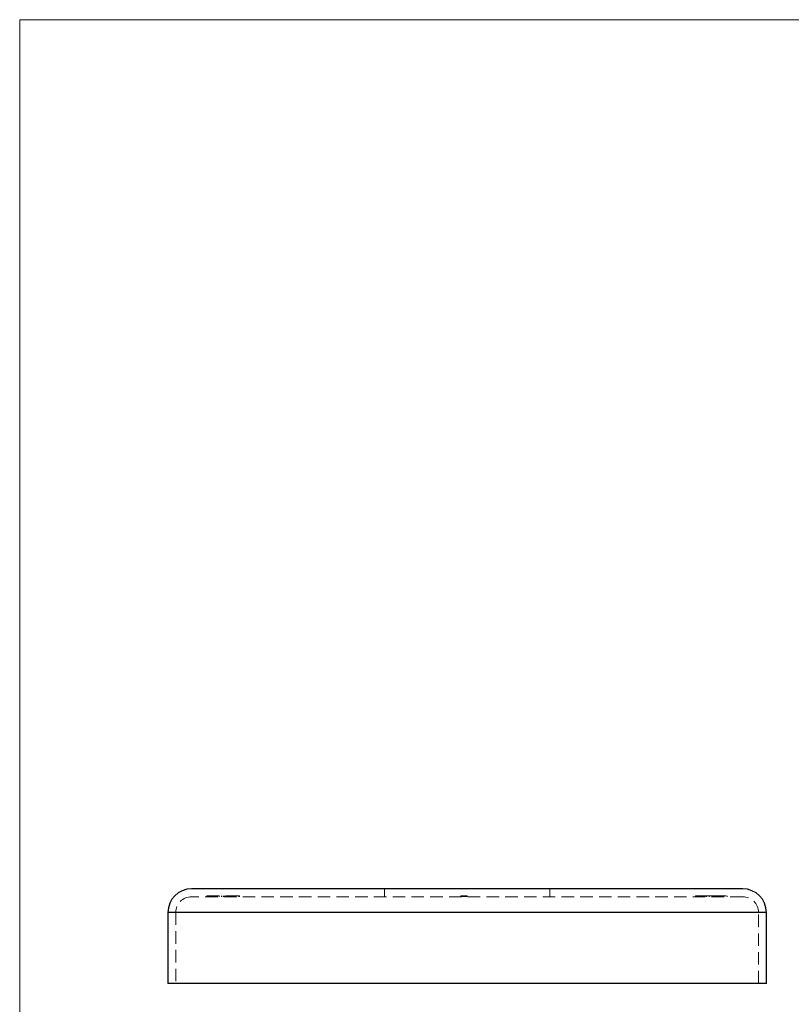
# Model space of a CAD drawing. Units: millimetres. Extents: x 6 to 365, y 6 to 256.
# Drawn here: x 6 to 104, y 131 to 256 of the extents above; entities that cross this region are included whole.
import ezdxf

# ---------------------------------------------------------------- set-up
doc = ezdxf.new("R2010")
doc.units = ezdxf.units.MM
doc.header["$LTSCALE"] = 1.25
doc.linetypes.add('HIDDEN', pattern=[1.905, 1.27, -0.635])

msp = doc.modelspace()

# ---------------------------------------------------------------- linework, layer by layer
at = {"color": 7, "linetype": 'Continuous', "lineweight": 18}
for p, q in [((365, 256.25), (6.25, 256.25)), ((6.25, 256.25), (6.25, 6.25))]:
    msp.add_line(p, q, dxfattribs=at)
at = {"color": 7, "linetype": 'Continuous', "lineweight": 25}
for p, q in [((98.07, 145.91), (28.07, 145.91)), ((25.07, 142.91), (25.07, 133.91)), ((101.07, 133.91), (101.07, 142.91)), ((101.07, 133.91), (25.07, 133.91))]:
    msp.add_line(p, q, dxfattribs=at)
at = {"color": 7, "linetype": 'HIDDEN', "lineweight": 18}
for p, q in [((30, 145.01), (32.6, 145.01)), ((30, 145.01), (30, 144.91)), ((30.37, 145.01), (30.37, 144.91)), ((30.54, 145.01), (30.54, 144.91)), ((30.71, 145.01), (30.71, 144.91)), ((31.04, 145.01), (31.04, 144.91)), ((31.07, 145.01), (31.07, 144.91)), ((31.09, 145.01), (31.09, 144.91)), ((31.24, 145.01), (31.24, 144.91)), ((31.58, 145.01), (31.58, 144.91)), ((31.87, 145.01), (31.87, 144.91)), ((32.09, 145.01), (32.09, 144.91)), ((32.13, 145.01), (32.13, 144.91)), ((32.13, 145.01), (32.13, 144.91)), ((32.24, 145.01), (32.24, 144.91)), ((32.54, 145.01), (32.54, 144.91)), ((32.6, 145.01), (32.6, 144.91)), ((32.6, 145.01), (33.26, 145.01)), ((32.85, 145.01), (32.85, 144.91)), ((32.88, 145.01), (32.88, 144.91)), ((32.89, 145.01), (32.89, 144.91)), ((33.19, 145.01), (33.19, 144.91)), ((33.26, 145.01), (33.26, 144.91)), ((33.26, 145.01), (34.07, 145.01)), ((33.46, 145.01), (33.46, 144.91)), ((34.07, 145.01), (34.07, 144.91)), ((34.17, 145.01), (34.17, 144.91)), ((52.57, 145.91), (52.57, 144.91)), ((62.26, 145.01), (62.26, 144.91)), ((62.28, 145.01), (62.28, 144.91)), ((62.34, 145.01), (62.34, 144.91)), ((62.36, 145.01), (62.36, 144.91)), ((62.46, 145.01), (62.46, 144.91)), ((62.46, 145.01), (62.46, 144.91)), ((62.46, 145.01), (62.46, 144.91)), ((62.46, 145.01), (62.46, 144.91)), ((62.46, 145.01), (62.46, 144.91)), ((62.46, 145.01), (62.46, 144.91)), ((62.48, 145.01), (62.48, 144.91)), ((62.49, 145.01), (62.49, 144.91)), ((62.49, 145.01), (62.49, 144.91)), ((62.5, 145.01), (62.5, 144.91)), ((62.51, 145.01), (62.51, 144.91)), ((62.52, 145.01), (62.52, 144.91)), ((62.55, 145.01), (62.55, 144.91)), ((62.59, 145.01), (62.59, 144.91)), ((62.59, 145.01), (62.59, 144.91)), ((62.59, 145.01), (62.59, 144.91)), ((62.6, 145.01), (62.6, 144.91)), ((62.6, 145.01), (62.6, 144.91)), ((62.6, 145.01), (62.6, 144.91)), ((62.6, 145.01), (62.6, 144.91)), ((62.6, 145.01), (62.6, 144.91)), ((62.61, 145.01), (62.61, 144.91)), ((62.62, 145.01), (62.62, 144.91)), ((62.63, 145.01), (62.63, 144.91)), ((62.63, 145.01), (62.63, 144.91)), ((62.67, 145.01), (62.67, 144.91)), ((62.67, 145.01), (62.67, 144.91)), ((62.67, 145.01), (62.67, 144.91)), ((62.68, 145.01), (62.68, 144.91)), ((62.69, 145.01), (62.69, 144.91)), ((62.71, 145.01), (62.71, 144.91)), ((62.73, 145.01), (62.73, 144.91)), ((62.74, 145.01), (62.74, 144.91)), ((62.76, 145.01), (62.76, 144.91)), ((62.76, 145.01), (62.76, 144.91)), ((62.77, 145.01), (62.77, 144.91)), ((62.78, 145.01), (62.78, 144.91)), ((62.78, 145.01), (62.78, 144.91)), ((62.78, 145.01), (62.78, 144.91)), ((62.78, 145.01), (62.78, 144.91)), ((62.78, 145.01), (62.78, 144.91)), ((62.78, 145.01), (62.78, 144.91)), ((62.8, 145.01), (62.8, 144.91)), ((62.8, 145.01), (62.8, 144.91)), ((62.83, 145.01), (62.83, 144.91)), ((62.84, 145.01), (62.84, 144.91)), ((62.84, 145.01), (62.84, 144.91)), ((62.84, 145.01), (62.84, 144.91)), ((62.84, 145.01), (62.84, 144.91)), ((62.85, 145.01), (62.85, 144.91)), ((62.85, 145.01), (62.85, 144.91)), ((62.85, 145.01), (62.85, 144.91)), ((62.86, 145.01), (62.86, 144.91)), ((62.86, 145.01), (62.86, 144.91)), ((62.87, 145.01), (62.87, 144.91)), ((62.89, 145.01), (62.89, 144.91)), ((62.92, 145.01), (62.92, 144.91)), ((62.97, 145.01), (62.97, 144.91)), ((62.97, 145.01), (62.97, 144.91)), ((62.99, 145.01), (62.99, 144.91)), ((63, 145.01), (63, 144.91)), ((63.01, 145.01), (63.01, 144.91)), ((63.07, 145.01), (63.07, 144.91)), ((63.08, 145.01), (63.08, 144.91)), ((63.09, 145.01), (63.09, 144.91)), ((73.57, 144.91), (73.57, 145.91)), ((92.05, 145.01), (92.05, 144.91)), ((92.05, 145.01), (92.63, 145.01)), ((92.63, 145.01), (92.63, 144.91)), ((93.4, 145.01), (93.4, 144.91)), ((93.4, 145.01), (93.8, 145.01)), ((93.48, 145.01), (93.48, 144.91)), ((93.8, 145.01), (94.38, 145.01)), ((93.8, 145.01), (93.8, 144.91)), ((94.38, 145.01), (94.38, 144.91)), ((94.38, 145.01), (96.07, 145.01)), ((96.07, 145.01), (96.07, 144.91)), ((98.07, 144.91), (28.07, 144.91)), ((25.07, 142.91), (101.07, 142.91)), ((100.07, 142.91), (26.07, 142.91)), ((26.07, 142.91), (26.07, 133.91)), ((100.07, 133.91), (100.07, 142.91))]:
    msp.add_line(p, q, dxfattribs=at)
at = {"color": 8, "linetype": 'Continuous', "lineweight": 25}
msp.add_line((101.07, 142.91), (25.07, 142.91), dxfattribs=at)
at = {"color": 7, "linetype": 'Continuous', "lineweight": 25}
for centre, start, end in [((28.07, 142.91), 90, 180), ((98.07, 142.91), 0, 90)]:
    msp.add_arc(centre, 3, start, end, dxfattribs=at)
at = {"color": 7, "linetype": 'HIDDEN', "lineweight": 18}
for centre, start, end in [((28.07, 142.91), 90, 180), ((98.07, 142.91), 0, 90)]:
    msp.add_arc(centre, 2, start, end, dxfattribs=at)
for points, knots in [([(34.11, 145.01), (34.12, 145.01), (34.17, 145.01), (34.17, 145.01), (34.17, 145.01)], [0, 0, 0, 0, 0.159978, 1, 1, 1, 1]), ([(62.26, 145.01), (62.26, 145.01), (62.26, 145.01), (62.26, 145.01), (62.27, 145.01), (62.28, 145.01), (62.3, 145.01), (62.32, 145.01), (62.34, 145.01), (62.36, 145.01), (62.39, 145.01), (62.41, 145.01), (62.44, 145.01), (62.45, 145.01), (62.46, 145.01)], [0, 0, 0, 0, 0.08941, 0.176306, 0.262626, 0.349446, 0.435498, 0.518928, 0.601355, 0.684256, 0.765807, 0.844877, 0.92228, 1, 1, 1, 1]), ([(62.46, 145.01), (62.47, 145.01), (62.49, 145.01), (62.51, 145.01), (62.54, 145.01), (62.56, 145.01), (62.58, 145.01), (62.6, 145.01), (62.61, 145.01), (62.62, 145.01), (62.63, 145.01)], [0, 0, 0, 0, 0.121904, 0.2394126, 0.3554101, 0.4720907, 0.592859, 0.7187035, 0.8548924, 1, 1, 1, 1]), ([(62.63, 145.01), (62.63, 145.01), (62.64, 145.01), (62.65, 145.01), (62.66, 145.01), (62.67, 145.01), (62.68, 145.01), (62.7, 145.01), (62.71, 145.01), (62.72, 145.01), (62.73, 145.01), (62.75, 145.01), (62.76, 145.01), (62.78, 145.01), (62.79, 145.01), (62.81, 145.01), (62.82, 145.01), (62.83, 145.01), (62.84, 145.01)], [0, 0, 0, 0, 0.079525, 0.1551, 0.22722, 0.295911, 0.362056, 0.42552, 0.485813, 0.544495, 0.60146, 0.657841, 0.713974, 0.769468, 0.82613, 0.882885, 0.940701, 1, 1, 1, 1]), ([(62.84, 145.01), (62.85, 145.01), (62.86, 145.01), (62.89, 145.01), (62.91, 145.01), (62.93, 145.01), (62.95, 145.01), (62.97, 145.01), (62.99, 145.01), (63, 145.01), (63, 145.01)], [0, 0, 0, 0, 0.128158, 0.253673, 0.377325, 0.499385, 0.622918, 0.745839, 0.871395, 1, 1, 1, 1]), ([(63, 145.01), (63.01, 145.01), (63.03, 145.01), (63.04, 145.01), (63.06, 145.01), (63.07, 145.01), (63.08, 145.01), (63.09, 145.01), (63.09, 145.01), (63.09, 145.01), (63.09, 145.01)], [0, 0, 0, 0, 0.119283, 0.237093, 0.354796, 0.474576, 0.59746, 0.724926, 0.858883, 1, 1, 1, 1]), ([(92.63, 145.01), (92.63, 145.01), (92.63, 145.01), (92.64, 145.01), (92.66, 145.01), (92.68, 145.01), (92.71, 145.01), (92.74, 145.01), (92.78, 145.01), (92.82, 145.01), (92.87, 145.01), (92.93, 145.01), (92.99, 145.01), (93.06, 145.01), (93.14, 145.01), (93.22, 145.01), (93.31, 145.01), (93.37, 145.01), (93.4, 145.01)], [0, 0, 0, 0, 0.065387, 0.127569, 0.187874, 0.245358, 0.301305, 0.356352, 0.411595, 0.466861, 0.523319, 0.580829, 0.641164, 0.704498, 0.771323, 0.842648, 0.919025, 1, 1, 1, 1])]:
    msp.add_open_spline(points, degree=3, knots=knots, dxfattribs=at)

doc.saveas('drawing.dxf')
